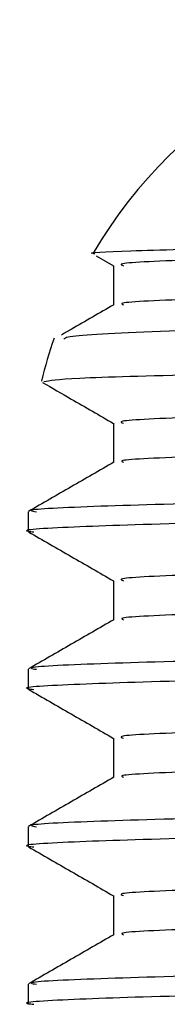
# Model space of a CAD drawing. Extents: x 1.1 to 30.4, y 4.3 to 20.4.
# Drawn here: x 23.3 to 23.4, y 9.5 to 9.5 of the extents above; entities that cross this region are included whole.
import ezdxf

# ---------------------------------------------------------------- set-up
doc = ezdxf.new("R2010")
doc.units = 0
doc.header["$MEASUREMENT"] = 0
doc.layers.get('0').update_dxf_attribs({"linetype": 'CONTINUOUS'})

msp = doc.modelspace()

# ---------------------------------------------------------------- linework, layer by layer
at = {"color": 7, "linetype": 'Continuous'}
for p, q in [((23.35281436012831, 9.509892769591124), (23.35357782701075, 9.509451934283849)), ((23.35357782701075, 9.509461496110648), (23.35357782701075, 9.507732514133316)), ((23.35357782701075, 9.502517051666201), (23.35357782701075, 9.500788069688873)), ((23.34981895929774, 9.498609697025515), (23.34981895929774, 9.497741592418194)), ((23.35357782701075, 9.495572607221758), (23.35357782701075, 9.493843625244427)), ((23.34981895929774, 9.491665252581072), (23.34981895929774, 9.490797147973748)), ((23.35357782701075, 9.488628162777314), (23.35357782701075, 9.486899180799982)), ((23.34981895929774, 9.484720808136627), (23.34981895929774, 9.483852703529305)), ((23.35357782701075, 9.481683718332869), (23.35357782701075, 9.479954736355538)), ((23.34981895929774, 9.477776363692183), (23.34981895929774, 9.47690825908486))]:
    msp.add_line(p, q, dxfattribs=at)
for radius, start, end in [(0.02083333333333414, 90, 149.5936076780862), (0.02083333333333208, 160.9864007663389, 166.3984822665612)]:
    msp.add_arc((23.37065229263107, 9.4994776426481), radius, start, end, dxfattribs=at)
for points, knots in [([(23.35274788910523, 9.50998753422215), (23.35272177445667, 9.50999017666152), (23.35229157157053, 9.510033707212601), (23.35373449726556, 9.510100393531918), (23.35706661328258, 9.51020845662908), (23.36300223934616, 9.510317678186837), (23.37339769809009, 9.510454938478082), (23.38688971123765, 9.510592635716002), (23.40306776672576, 9.510726774947702), (23.42148805884337, 9.5108562593686), (23.44176164925367, 9.510992752856517), (23.45975785906647, 9.51110632560413), (23.4768850026538, 9.511210340525873), (23.49297336061902, 9.51130300283222), (23.50512369048709, 9.511377069019114), (23.51125870995616, 9.51141446697485)], [0, 0, 0, 0, 0.005356728037014371, 0.08824472044393711, 0.1352310434801421, 0.2293304870124394, 0.3233273357920938, 0.417323338427489, 0.5113193347023086, 0.6051404742200667, 0.6989049381460526, 0.7944601688267882, 0.8421466786571938, 0.9202957277530046, 1, 1, 1, 1]), ([(23.51125870995616, 9.51141446697485), (23.50553621638253, 9.511365507903369), (23.49415590356147, 9.51126814308474), (23.47678145363943, 9.51112829310536), (23.45822896961536, 9.510970987484772), (23.4388346258374, 9.510799291506599), (23.41946946497969, 9.51061739156651), (23.40186923882524, 9.510445053729196), (23.38641011876624, 9.510265699812097), (23.37350402901368, 9.51008258592799), (23.36353160990468, 9.509901488039333), (23.35693479260063, 9.509729494346637), (23.35366052489063, 9.50958070008388), (23.35392829949214, 9.509490728170078), (23.35401531286764, 9.509461491790391)], [0, 0, 0, 0, 0.07465519317580567, 0.1484666502684039, 0.2230983445762977, 0.3153537931279103, 0.4072765642791678, 0.4979298607890161, 0.5894736063320505, 0.6817537931641099, 0.7735539566024269, 0.8641629986521032, 0.9558597569060745, 1, 1, 1, 1]), ([(23.6143901365689, 9.511414466974854), (23.6145357654482, 9.511407991190948), (23.61602710211305, 9.511341674853035), (23.61745524519435, 9.511213140798722), (23.61603612807854, 9.511030093787127), (23.61118971605977, 9.510854277251676), (23.60307529087961, 9.51067922972622), (23.59183727204262, 9.510496403601206), (23.57779077127418, 9.510313684654173), (23.56137935965937, 9.510139384163116), (23.54298278688532, 9.509962739743992), (23.52298982532377, 9.509779772458302), (23.50203378374527, 9.509597401475494), (23.48070733737839, 9.50942427643403), (23.45947906468395, 9.509246187003221), (23.43883583468966, 9.50906312571735), (23.41946912388003, 9.508881294861522), (23.40186941450827, 9.50870893871277), (23.38640975304109, 9.508529589863315), (23.37350532197803, 9.508346474122888), (23.3635268612961, 9.508165378524238), (23.35695234443673, 9.507993377588521), (23.35372045095986, 9.507849578326798), (23.35394650975527, 9.507764628347312), (23.35401096269937, 9.507740407762267)], [0, 0, 0, 0, 0.005304678827907708, 0.05432344236637637, 0.1034012949277692, 0.151894571693667, 0.2003335911012287, 0.2493941200562808, 0.2984349507651787, 0.3468252790365929, 0.3953717095156462, 0.444464506011392, 0.4934588398499353, 0.5417718652269959, 0.5904179056820378, 0.6395334343399668, 0.6884718501373818, 0.7367344151410545, 0.7854710429312023, 0.8345997419085142, 0.8834728830502513, 0.9317118875895727, 0.9805299772370638, 0.9999999999999999, 0.9999999999999999, 0.9999999999999999, 0.9999999999999999]), ([(23.61705126035178, 9.511054611016695), (23.61708465893576, 9.511048123455547), (23.61756023616173, 9.510955744199704), (23.61610053226643, 9.510783354313716), (23.61247828803672, 9.510543044128562), (23.60574128860946, 9.510297867288118), (23.5956438391858, 9.510026246158867), (23.58183539993741, 9.509743973487232), (23.56513982024333, 9.509472567073892), (23.54940954140929, 9.509254561377166), (23.53261345105301, 9.5090310886435), (23.51508127704448, 9.508810807978831), (23.49320523327565, 9.508554231647947), (23.47108890588023, 9.508311378412177), (23.44933919138102, 9.508059051810068), (23.42810673121107, 9.507803862293843), (23.4114087258926, 9.507594590645192), (23.39887960175597, 9.507429005080011), (23.38754179307833, 9.507263171308892), (23.37535091368228, 9.507058607431583), (23.36390220701748, 9.506818348144838), (23.35594105207409, 9.50659216655277), (23.35157293145555, 9.506391095783004), (23.35143665846902, 9.506265284915056), (23.35138420005933, 9.506216853907409)], [0, 0, 0, 0, 0.003343044208721945, 0.04760308677563808, 0.0910137804627002, 0.1352700955918544, 0.1878482922167785, 0.2419407971128477, 0.2946929733354525, 0.3489691832536437, 0.3753394366799064, 0.428216661892837, 0.4810938270465212, 0.5339703892401275, 0.5868462221081733, 0.6397220433890534, 0.6959932384907658, 0.7246023957618822, 0.7531088673694737, 0.8064808702433687, 0.8598528558508153, 0.9132247641766899, 0.9665957943190121, 1, 1, 1, 1]), ([(23.35359148518456, 9.507740400532654), (23.35296495494438, 9.50737863376518), (23.35219324649858, 9.506933039200124), (23.35142153733279, 9.506487446125506), (23.35127635899172, 9.506403618608314)], [0, 0, 0, 0, 0.8118742817891474, 0.9999999999999999, 0.9999999999999999, 0.9999999999999999, 0.9999999999999999]), ([(23.35049828752539, 9.504352236382303), (23.3507738788871, 9.504403722694178), (23.35119531438503, 9.504482455784164), (23.35493646176862, 9.50461263117932), (23.36085886395833, 9.504740953243672), (23.37146588121809, 9.50490226239391), (23.38518475407154, 9.505064066807547), (23.4016575476182, 9.505221662939991), (23.42042041397895, 9.505373972239482), (23.44092718126066, 9.50553335048835), (23.45907868572164, 9.505665688042374), (23.47394441785647, 9.505769936840238), (23.48584340120719, 9.505850394260007), (23.49835221877, 9.505935023001792), (23.51436051644853, 9.506047376726194), (23.53295258178222, 9.506182677299822), (23.55315057137834, 9.506338201200643), (23.57146049327764, 9.506485250976102), (23.58738194932631, 9.506638218772114), (23.60045273220225, 9.506792589718426), (23.61042593545791, 9.506944237704127), (23.61661137279199, 9.507088776462554), (23.61937159283612, 9.5071996471243), (23.61891642045516, 9.507259409914354), (23.6188445561784, 9.507268845481766)], [0, 0, 0, 0, 0.05025170847342417, 0.0768451291469646, 0.1301378955140838, 0.1834020533942726, 0.2366658640159962, 0.2899296701029868, 0.3431426100824552, 0.3963388975341013, 0.4493313195227376, 0.4763105653720088, 0.5032833415154183, 0.5343266904415064, 0.5656673474819914, 0.6187892730867977, 0.6719111975323677, 0.7250028348172453, 0.7780447393244261, 0.8310860908625974, 0.8841274395753552, 0.9371169005292788, 0.9900717867483739, 1, 1, 1, 1]), ([(23.61682896988937, 9.505971162396012), (23.61684232150342, 9.505969380309486), (23.61731117359652, 9.505906800984258), (23.61503505546944, 9.505783263620042), (23.60980629823807, 9.505610056409369), (23.60093052420234, 9.505432264634338), (23.58907995238162, 9.505249234344554), (23.57449316991388, 9.505067252080156), (23.55763033437617, 9.504894723660426), (23.53886418294123, 9.504715744352357), (23.52302077314707, 9.504572451187837), (23.50801818443509, 9.50444158402857), (23.49413461601243, 9.504323766204811), (23.47678716044748, 9.504183830548087), (23.45822702473147, 9.50402654921319), (23.43883519073407, 9.50385484526923), (23.419469316221, 9.503672947594211), (23.40186927887423, 9.50350060915764), (23.38641010789207, 9.503321255402167), (23.37350403192183, 9.503138141474313), (23.36353160913764, 9.502957043597323), (23.35693479281166, 9.502785049901522), (23.35366052486808, 9.502636255639507), (23.35392829948661, 9.502546283725652), (23.35401531286764, 9.502517047345949)], [0, 0, 0, 0, 0.001526918965766997, 0.05361892205581528, 0.1049912990933602, 0.1566742096178252, 0.2088766510590025, 0.2609117134386749, 0.3122233133641667, 0.36400492234028, 0.4162239061615611, 0.4340981360874989, 0.4763456490564352, 0.5181156902032342, 0.5603499051190195, 0.6125574354104609, 0.6645767029409599, 0.7158775724056958, 0.7676823486380308, 0.8199038783684871, 0.871853761965703, 0.9231295877489412, 0.9750209541595976, 1, 1, 1, 1]), ([(23.35044431467452, 9.504316816744398), (23.35086714547059, 9.504072669858683), (23.35191165030328, 9.503469561938486), (23.35295615378074, 9.502866452047106), (23.35357782701075, 9.502507489839404)], [0, 0, 0, 0, 0.4048145904550093, 1, 1, 1, 1]), ([(23.61675854805008, 9.504253239650124), (23.6165378434995, 9.50419718840065), (23.61607899021981, 9.504080655689455), (23.61113998102383, 9.503909836267157), (23.60308880203705, 9.503734784341841), (23.59183363229069, 9.503551959409968), (23.5777917318589, 9.503369240142902), (23.56137910289948, 9.503194939736533), (23.542982856648, 9.503018295294694), (23.52298980657606, 9.502835328015161), (23.50203378868553, 9.502652957030705), (23.4807073360528, 9.502479831989676), (23.45947906504406, 9.502301742558751), (23.43883583459313, 9.502118681272913), (23.41946912390545, 9.501936850417074), (23.40186941450143, 9.501764494268325), (23.38640975304295, 9.50158514541887), (23.37350532197753, 9.501402029678442), (23.36352686129623, 9.501220934079795), (23.3569523444367, 9.501048933144077), (23.35372045095987, 9.500905133882354), (23.35394650975527, 9.500820183902867), (23.35401096269937, 9.50079596331782)], [0, 0, 0, 0, 0.0477315815532731, 0.0992358004528986, 0.1506823931608738, 0.2027890848746697, 0.2548748552804095, 0.3062697336250367, 0.3578304065459258, 0.4099713692884102, 0.4620077558383127, 0.5133205315605169, 0.5649869992296691, 0.6171521055717456, 0.6691291021355967, 0.72038828440547, 0.7721509639672388, 0.8243300583723565, 0.8762377273844552, 0.9274718863233792, 0.9793210857001077, 1, 1, 1, 1]), ([(23.35359148518456, 9.50079595608821), (23.35296495488361, 9.500434189446532), (23.35171189288403, 9.499710655356136), (23.35045882971536, 9.49898712368584), (23.34983229743218, 9.498625357447175)], [0, 0, 0, 0, 0.499999442295399, 1, 1, 1, 1]), ([(23.48523562596441, 9.4994776426481), (23.4786331503247, 9.49942482018578), (23.46534621476526, 9.499318519353903), (23.44579389190392, 9.499152602177636), (23.42707524096723, 9.49898633070422), (23.40913917181043, 9.498819172330636), (23.39244943145228, 9.498651502639675), (23.37760279213086, 9.498469256371289), (23.36559417113216, 9.4982862719694), (23.35667979108904, 9.498109201068377), (23.35144521930138, 9.497935414222134), (23.34928808852618, 9.497804277551683), (23.34997302073029, 9.497734384402174), (23.35006248135986, 9.497725255491137)], [0, 0, 0, 0, 0.09227514785366424, 0.1856960949460964, 0.2792537105354956, 0.3719300430938784, 0.4731409506212461, 0.5757838325859299, 0.6786742803795528, 0.7804599562504807, 0.88181880741371, 0.9845640724321534, 1, 1, 1, 1]), ([(23.38929507384458, 9.4994776426481), (23.3854007239831, 9.49943041243358), (23.37760505476776, 9.499335867479363), (23.3671979991236, 9.499179698288964), (23.35828386853163, 9.499013705220314), (23.35228794236363, 9.49884140819265), (23.34958051433316, 9.498703752663772), (23.35007089368996, 9.498626333898233), (23.35017627355341, 9.498609697025516)], [0, 0, 0, 0, 0.1620367450155517, 0.3243634778085753, 0.5310268591735842, 0.7356800344080389, 0.9431990733363453, 1, 1, 1, 1]), ([(23.61682896988937, 9.499026717951567), (23.61684232150342, 9.499024935865041), (23.61731117359652, 9.498962356539824), (23.61503505546944, 9.498838819175594), (23.60980629823807, 9.498665611964924), (23.60093052420234, 9.498487820189892), (23.58907995238162, 9.498304789900107), (23.57449316991388, 9.498122807635712), (23.55763033437617, 9.497950279215981), (23.53886418294123, 9.497771299907912), (23.52302077314707, 9.49762800674339), (23.50801818443509, 9.497497139584127), (23.49413461601243, 9.497379321760366), (23.47678716044748, 9.497239386103644), (23.45822702473147, 9.497082104768745), (23.43883519073407, 9.496910400824786), (23.419469316221, 9.496728503149766), (23.40186927887423, 9.496556164713196), (23.38641010789207, 9.496376810957722), (23.37350403192182, 9.49619369702987), (23.36353160913764, 9.49601259915288), (23.35693479281166, 9.495840605457078), (23.35366052486808, 9.495691811195064), (23.35392829948661, 9.495601839281207), (23.35401531286764, 9.495572602901502)], [0, 0, 0, 0, 0.001526918965767762, 0.05361892205581605, 0.104991299093361, 0.156674209617826, 0.2088766510590033, 0.2609117134386758, 0.3122233133641675, 0.3640049223402809, 0.4162239061615619, 0.4340981360874998, 0.4763456490564361, 0.5181156902032351, 0.5603499051190203, 0.6125574354104618, 0.6645767029409608, 0.7158775724056966, 0.7676823486380315, 0.8199038783684878, 0.8718537619657037, 0.9231295877489419, 0.9750209541595983, 1, 1, 1, 1]), ([(23.34983321466925, 9.497725227996497), (23.35045974552907, 9.497363462635422), (23.35170795045161, 9.496642736277849), (23.35295615375463, 9.495922007564676), (23.35357782701075, 9.49556304539496)], [0, 0, 0, 0, 0.5019455127090919, 0.9999999999999999, 0.9999999999999999, 0.9999999999999999, 0.9999999999999999]), ([(23.61675854805008, 9.497308795205681), (23.6165378434995, 9.497252743956205), (23.61607899021981, 9.497136211245012), (23.61113998102383, 9.496965391822714), (23.60308880203705, 9.496790339897396), (23.59183363229069, 9.496607514965525), (23.57779173185889, 9.496424795698458), (23.56137910289948, 9.49625049529209), (23.542982856648, 9.496073850850252), (23.52298980657606, 9.495890883570716), (23.50203378868553, 9.495708512586262), (23.4807073360528, 9.495535387545234), (23.45947906504406, 9.495357298114307), (23.43883583459313, 9.495174236828468), (23.41946912390545, 9.49499240597263), (23.40186941450143, 9.494820049823883), (23.38640975304295, 9.494640700974426), (23.37350532197753, 9.494457585233999), (23.36352686129623, 9.49427648963535), (23.3569523444367, 9.494104488699632), (23.35372045095986, 9.493960689437909), (23.35394650975527, 9.493875739458424), (23.35401096269937, 9.493851518873377)], [0, 0, 0, 0, 0.04773158155327314, 0.09923580045289869, 0.150682393160874, 0.2027890848746699, 0.2548748552804098, 0.3062697336250371, 0.3578304065459262, 0.4099713692884107, 0.4620077558383132, 0.5133205315605175, 0.5649869992296698, 0.6171521055717463, 0.6691291021355974, 0.7203882844054708, 0.7721509639672397, 0.8243300583723573, 0.8762377273844559, 0.92747188632338, 0.9793210857001086, 1, 1, 1, 1]), ([(23.62025177780235, 9.495137274554786), (23.620362434114, 9.495116926958186), (23.62080359719435, 9.495035805436416), (23.61792190513166, 9.494894799335716), (23.6116897187763, 9.49472272532283), (23.60190844886938, 9.494542803531257), (23.58907601503821, 9.494359679541512), (23.57354336318062, 9.494179021309193), (23.55575095736961, 9.494007050567596), (23.53608076015497, 9.493826167259018), (23.51499750371553, 9.493643045373243), (23.49322066181634, 9.49346340761012), (23.47127019306457, 9.493291192284332), (23.44962560956775, 9.493109479634246), (23.42886072459273, 9.4929265777309), (23.41211231703787, 9.492770385835296), (23.39907618860616, 9.49264276019215), (23.38821869763251, 9.492523341433415), (23.37767329490502, 9.492391313389831), (23.36717405391139, 9.492235292318576), (23.35829086323505, 9.492069249537105), (23.3522859819675, 9.491896966898079), (23.34958062368388, 9.491759308043628), (23.35007091303227, 9.49168188942271), (23.35017627355341, 9.491665252581072)], [0, 0, 0, 0, 0.01731616779286232, 0.06903586257280349, 0.1200581082693115, 0.1716419791893618, 0.2235993475645766, 0.2752450958933437, 0.3262566623405879, 0.3779218168582919, 0.4298779186207741, 0.4814399490380381, 0.532469313389655, 0.5842059578046066, 0.6361506628219404, 0.6876192995249366, 0.7189542485528165, 0.7506109462399304, 0.7910211367537207, 0.8315036470449366, 0.8830432321704128, 0.9340814938911274, 0.9858344706466569, 1, 1, 1, 1]), ([(23.62019061473698, 9.494252999705598), (23.62024046439775, 9.494225100533955), (23.62039877977192, 9.494136496765563), (23.61687026370603, 9.493989530496306), (23.60988782395176, 9.493817385953758), (23.59943519433878, 9.493635903646304), (23.58598899001315, 9.493452807140924), (23.56994317538449, 9.493274071479368), (23.55141125311591, 9.493098426893203), (23.53067081612221, 9.492910029076063), (23.50824680713731, 9.492717756847885), (23.48626785261393, 9.49254135222333), (23.46534664597217, 9.492374104911836), (23.44579377555933, 9.492208149638206), (23.42707527174176, 9.492041888400996), (23.40913916275508, 9.49187472725614), (23.39244943400772, 9.491707058373029), (23.37760279143995, 9.491524811878774), (23.36559417131533, 9.4913418275377), (23.35667979104027, 9.49116475662054), (23.35144521931524, 9.490990969778654), (23.34928808852579, 9.490859833107208), (23.34997302073024, 9.490789939957725), (23.35006248135986, 9.490780811046694)], [0, 0, 0, 0, 0.0237081625216167, 0.07529372441410404, 0.1263176426723938, 0.1780390328772194, 0.2299892391812707, 0.2814838137801244, 0.3325468775678223, 0.3869512137206622, 0.4414779912060768, 0.4953380548590769, 0.5419058104630735, 0.5890518073396477, 0.6362667756057406, 0.6830369938631813, 0.7341142873254207, 0.7859142437925883, 0.8378391373125388, 0.8892064944850449, 0.9403584494703295, 0.9922100747685568, 1, 1, 1, 1]), ([(23.35359148518456, 9.493851511643765), (23.35296495488361, 9.493489745002085), (23.35171189288403, 9.492766210911691), (23.35045882971536, 9.492042679241395), (23.34983229743218, 9.49168091300273)], [0, 0, 0, 0, 0.4999994422954828, 1, 1, 1, 1]), ([(23.61682896988937, 9.492082273507124), (23.61684232150342, 9.492080491420596), (23.61731117359653, 9.492017912095372), (23.61503505546944, 9.491894374731153), (23.60980629823807, 9.49172116752048), (23.60093052420234, 9.491543375745449), (23.58907995238162, 9.491360345455664), (23.57449316991388, 9.491178363191269), (23.55763033437617, 9.491005834771537), (23.53886418294123, 9.490826855463467), (23.52302077314707, 9.490683562298948), (23.50801818443509, 9.49055269513968), (23.49413461601243, 9.490434877315922), (23.47678716044748, 9.490294941659197), (23.45822702473147, 9.4901376603243), (23.43883519073407, 9.48996595638034), (23.419469316221, 9.489784058705322), (23.40186927887423, 9.489611720268751), (23.38641010789207, 9.489432366513276), (23.37350403192182, 9.489249252585426), (23.36353160913764, 9.489068154708434), (23.35693479281166, 9.488896161012633), (23.35366052486808, 9.488747366750617), (23.35392829948661, 9.488657394836764), (23.35401531286764, 9.48862815845706)], [0, 0, 0, 0, 0.00152691896576778, 0.05361892205581617, 0.1049912990933612, 0.1566742096178264, 0.2088766510590037, 0.2609117134386763, 0.3122233133641681, 0.3640049223402816, 0.4162239061615627, 0.4340981360875006, 0.4763456490564371, 0.5181156902032362, 0.5603499051190214, 0.612557435410463, 0.6645767029409622, 0.715877572405698, 0.7676823486380331, 0.8199038783684894, 0.8718537619657055, 0.9231295877489437, 0.9750209541596003, 1, 1, 1, 1]), ([(23.34983321466925, 9.490780783552053), (23.35045974552907, 9.490419018190977), (23.35170795045161, 9.489698291833404), (23.35295615375463, 9.48897756312023), (23.35357782701075, 9.488618600950515)], [0, 0, 0, 0, 0.5019455127088813, 0.9999999999999999, 0.9999999999999999, 0.9999999999999999, 0.9999999999999999]), ([(23.61675854805008, 9.490364350761237), (23.6165378434995, 9.490308299511762), (23.61607899021981, 9.490191766800566), (23.61113998102383, 9.49002094737827), (23.60308880203705, 9.489845895452952), (23.59183363229069, 9.489663070521079), (23.5777917318589, 9.489480351254015), (23.56137910289948, 9.489306050847645), (23.542982856648, 9.489129406405807), (23.52298980657606, 9.488946439126273), (23.50203378868553, 9.488764068141817), (23.4807073360528, 9.488590943100789), (23.45947906504406, 9.488412853669864), (23.43883583459313, 9.488229792384024), (23.41946912390545, 9.488047961528187), (23.40186941450143, 9.487875605379436), (23.38640975304295, 9.487696256529981), (23.37350532197753, 9.487513140789554), (23.36352686129623, 9.487332045190906), (23.3569523444367, 9.487160044255187), (23.35372045095987, 9.487016244993464), (23.35394650975527, 9.486931295013978), (23.35401096269937, 9.486907074428933)], [0, 0, 0, 0, 0.0477315815532725, 0.09923580045289809, 0.1506823931608734, 0.2027890848746694, 0.2548748552804093, 0.3062697336250367, 0.3578304065459258, 0.4099713692884103, 0.4620077558383129, 0.5133205315605173, 0.5649869992296697, 0.6171521055717462, 0.6691291021355974, 0.7203882844054706, 0.7721509639672396, 0.8243300583723573, 0.876237727384456, 0.9274718863233802, 0.9793210857001088, 1, 1, 1, 1]), ([(23.62025177780235, 9.488192830110341), (23.620362434114, 9.488172482513741), (23.62080359719435, 9.488091360991971), (23.61792190513166, 9.487950354891272), (23.6116897187763, 9.487778280878386), (23.60190844886938, 9.487598359086814), (23.58907601503821, 9.48741523509707), (23.57354336318062, 9.487234576864749), (23.55575095736961, 9.487062606123152), (23.53608076015497, 9.486881722814573), (23.51499750371553, 9.4866986009288), (23.49322066181634, 9.486518963165675), (23.47127019306457, 9.486346747839889), (23.44962560956775, 9.486165035189801), (23.42886072459273, 9.485982133286456), (23.41211231703787, 9.485825941390852), (23.39907618860615, 9.485698315747705), (23.38821869763251, 9.485578896988972), (23.37767329490502, 9.485446868945386), (23.36717405391139, 9.485290847874131), (23.35829086323505, 9.48512480509266), (23.3522859819675, 9.484952522453636), (23.34958062368388, 9.484814863599183), (23.35007091303227, 9.484737444978265), (23.35017627355341, 9.484720808136627)], [0, 0, 0, 0, 0.01731616779286232, 0.06903586257280349, 0.1200581082693115, 0.1716419791893618, 0.2235993475645766, 0.2752450958933437, 0.3262566623405879, 0.3779218168582919, 0.4298779186207741, 0.4814399490380381, 0.532469313389655, 0.5842059578046066, 0.6361506628219403, 0.6876192995249366, 0.7189542485528164, 0.7506109462399303, 0.7910211367537205, 0.8315036470449365, 0.8830432321704127, 0.9340814938911273, 0.9858344706466569, 1, 1, 1, 1]), ([(23.62019061473698, 9.487308555261151), (23.62024046439775, 9.48728065608951), (23.62039877977192, 9.487192052321118), (23.61687026370603, 9.487045086051861), (23.60988782395176, 9.486872941509315), (23.59943519433878, 9.486691459201857), (23.58598899001315, 9.48650836269648), (23.56994317538449, 9.486329627034925), (23.55141125311591, 9.486153982448759), (23.53067081612221, 9.48596558463162), (23.50824680713731, 9.48577331240344), (23.48626785261393, 9.485596907778888), (23.46534664597217, 9.485429660467393), (23.44579377555933, 9.485263705193763), (23.42707527174176, 9.485097443956553), (23.40913916275508, 9.484930282811696), (23.39244943400772, 9.484762613928586), (23.37760279143995, 9.48458036743433), (23.36559417131533, 9.484397383093254), (23.35667979104027, 9.484220312176095), (23.35144521931524, 9.484046525334207), (23.34928808852579, 9.483915388662767), (23.34997302073024, 9.483845495513282), (23.35006248135986, 9.483836366602247)], [0, 0, 0, 0, 0.02370816252161823, 0.07529372441410549, 0.1263176426723952, 0.1780390328772206, 0.2299892391812719, 0.2814838137801256, 0.3325468775678234, 0.3869512137206632, 0.4414779912060778, 0.4953380548590777, 0.5419058104630742, 0.5890518073396482, 0.6362667756057412, 0.6830369938631817, 0.7341142873254213, 0.7859142437925888, 0.8378391373125392, 0.8892064944850452, 0.9403584494703298, 0.9922100747685569, 1, 1, 1, 1]), ([(23.35359148518456, 9.48690706719932), (23.35296495488361, 9.486545300557642), (23.35171189288403, 9.485821766467248), (23.35045882971536, 9.48509823479695), (23.34983229743218, 9.484736468558285)], [0, 0, 0, 0, 0.4999994422953148, 1, 1, 1, 1]), ([(23.61682896988937, 9.485137829062678), (23.61684232150342, 9.485136046976152), (23.61731117359652, 9.485073467650933), (23.61503505546944, 9.484949930286705), (23.60980629823807, 9.484776723076036), (23.60093052420234, 9.484598931301003), (23.58907995238162, 9.48441590101122), (23.57449316991388, 9.484233918746822), (23.55763033437617, 9.484061390327092), (23.53886418294123, 9.483882411019023), (23.52302077314707, 9.483739117854503), (23.50801818443509, 9.483608250695237), (23.49413461601243, 9.483490432871479), (23.47678716044748, 9.483350497214754), (23.45822702473147, 9.483193215879856), (23.43883519073407, 9.483021511935895), (23.419469316221, 9.482839614260879), (23.40186927887423, 9.482667275824307), (23.38641010789207, 9.482487922068833), (23.37350403192182, 9.48230480814098), (23.36353160913764, 9.482123710263991), (23.35693479281166, 9.481951716568188), (23.35366052486808, 9.481802922306175), (23.35392829948661, 9.48171295039232), (23.35401531286764, 9.481683714012615)], [0, 0, 0, 0, 0.001526918965769332, 0.05361892205581769, 0.1049912990933627, 0.1566742096178278, 0.2088766510590051, 0.2609117134386777, 0.3122233133641695, 0.3640049223402829, 0.416223906161564, 0.4340981360875019, 0.4763456490564383, 0.5181156902032374, 0.5603499051190226, 0.6125574354104641, 0.6645767029409632, 0.715877572405699, 0.7676823486380341, 0.8199038783684904, 0.8718537619657065, 0.9231295877489447, 0.9750209541596012, 1, 1, 1, 1]), ([(23.34983321466925, 9.483836339107608), (23.35045974552907, 9.483474573746534), (23.35170795045161, 9.48275384738896), (23.35295615375463, 9.482033118675787), (23.35357782701075, 9.48167415650607)], [0, 0, 0, 0, 0.5019455127089657, 0.9999999999999999, 0.9999999999999999, 0.9999999999999999, 0.9999999999999999]), ([(23.61675854805008, 9.483419906316792), (23.6165378434995, 9.483363855067317), (23.61607899021981, 9.483247322356123), (23.61113998102383, 9.483076502933825), (23.60308880203705, 9.482901451008507), (23.59183363229069, 9.482718626076636), (23.5777917318589, 9.482535906809568), (23.56137910289948, 9.4823616064032), (23.542982856648, 9.482184961961362), (23.52298980657606, 9.482001994681829), (23.50203378868553, 9.481819623697373), (23.4807073360528, 9.481646498656344), (23.45947906504406, 9.48146840922542), (23.43883583459313, 9.48128534793958), (23.41946912390545, 9.481103517083742), (23.40186941450143, 9.480931160934993), (23.38640975304295, 9.480751812085538), (23.37350532197753, 9.48056869634511), (23.36352686129623, 9.480387600746461), (23.3569523444367, 9.480215599810743), (23.35372045095987, 9.48007180054902), (23.35394650975527, 9.479986850569535), (23.35401096269937, 9.479962629984488)], [0, 0, 0, 0, 0.04773158155327232, 0.0992358004528979, 0.1506823931608732, 0.2027890848746691, 0.254874855280409, 0.3062697336250363, 0.3578304065459255, 0.40997136928841, 0.4620077558383125, 0.5133205315605168, 0.5649869992296691, 0.6171521055717456, 0.6691291021355968, 0.7203882844054701, 0.772150963967239, 0.8243300583723567, 0.8762377273844554, 0.9274718863233795, 0.9793210857001081, 1, 1, 1, 1]), ([(23.62025177780235, 9.481248385665896), (23.620362434114, 9.481228038069297), (23.62080359719435, 9.481146916547528), (23.61792190513166, 9.481005910446827), (23.6116897187763, 9.48083383643394), (23.60190844886938, 9.48065391464237), (23.58907601503821, 9.480470790652625), (23.57354336318062, 9.480290132420304), (23.55575095736961, 9.480118161678707), (23.53608076015497, 9.479937278370128), (23.51499750371553, 9.479754156484356), (23.49322066181634, 9.47957451872123), (23.47127019306457, 9.479402303395444), (23.44962560956775, 9.479220590745358), (23.42886072459273, 9.479037688842011), (23.41211231703787, 9.478881496946407), (23.39907618860616, 9.478753871303262), (23.38821869763251, 9.478634452544528), (23.37767329490502, 9.478502424500942), (23.36717405391139, 9.478346403429688), (23.35829086323505, 9.478180360648217), (23.3522859819675, 9.47800807800919), (23.34958062368388, 9.47787041915474), (23.35007091303227, 9.47779300053382), (23.35017627355341, 9.477776363692183)], [0, 0, 0, 0, 0.0173161677928623, 0.06903586257280349, 0.1200581082693115, 0.1716419791893618, 0.2235993475645766, 0.2752450958933437, 0.3262566623405879, 0.3779218168582919, 0.4298779186207741, 0.4814399490380381, 0.532469313389655, 0.5842059578046066, 0.6361506628219404, 0.6876192995249366, 0.7189542485528165, 0.7506109462399304, 0.7910211367537207, 0.8315036470449366, 0.8830432321704128, 0.9340814938911274, 0.9858344706466569, 1, 1, 1, 1]), ([(23.62019061473698, 9.480364110816708), (23.62024046439775, 9.480336211645065), (23.62039877977192, 9.480247607876674), (23.61687026370603, 9.480100641607416), (23.60988782395176, 9.47992849706487), (23.59943519433878, 9.479747014757415), (23.58598899001315, 9.479563918252035), (23.56994317538449, 9.47938518259048), (23.55141125311591, 9.479209538004314), (23.53067081612221, 9.479021140187175), (23.50824680713731, 9.478828867958995), (23.48626785261393, 9.478652463334443), (23.46534664597217, 9.478485216022946), (23.44579377555933, 9.478319260749316), (23.42707527174176, 9.478152999512107), (23.40913916275508, 9.477985838367252), (23.39244943400772, 9.477818169484141), (23.37760279143995, 9.477635922989885), (23.36559417131533, 9.477452938648812), (23.35667979104027, 9.477275867731652), (23.35144521931524, 9.477102080889763), (23.34928808852579, 9.476970944218323), (23.34997302073024, 9.476901051068836), (23.35006248135986, 9.476891922157803)], [0, 0, 0, 0, 0.02370816252161979, 0.07529372441410705, 0.1263176426723968, 0.1780390328772222, 0.2299892391812735, 0.2814838137801271, 0.3325468775678249, 0.3869512137206647, 0.4414779912060793, 0.4953380548590793, 0.5419058104630757, 0.5890518073396499, 0.6362667756057429, 0.6830369938631833, 0.7341142873254228, 0.7859142437925903, 0.8378391373125407, 0.8892064944850466, 0.9403584494703312, 0.9922100747685584, 1, 1, 1, 1]), ([(23.35359148518456, 9.479962622754876), (23.35296495488361, 9.479600856113198), (23.35171189288403, 9.478877322022804), (23.35045882971536, 9.478153790352506), (23.34983229743218, 9.47779202411384)], [0, 0, 0, 0, 0.4999994422953986, 1, 1, 1, 1]), ([(23.61682896988937, 9.478193384618233), (23.61684232150342, 9.478191602531707), (23.61731117359652, 9.47812902320649), (23.61503505546944, 9.478005485842262), (23.60980629823807, 9.477832278631592), (23.60093052420234, 9.47765448685656), (23.58907995238162, 9.477471456566775), (23.57449316991388, 9.47728947430238), (23.55763033437617, 9.477116945882647), (23.53886418294123, 9.476937966574578), (23.52302077314707, 9.476794673410058), (23.50801818443509, 9.476663806250793), (23.49413461601243, 9.476545988427034), (23.47678716044748, 9.476406052770308), (23.45822702473147, 9.476248771435413), (23.43883519073407, 9.47607706749145), (23.419469316221, 9.475895169816432), (23.40186927887423, 9.475722831379862), (23.38641010789207, 9.475543477624388), (23.37350403192183, 9.475360363696536), (23.36353160913764, 9.475179265819545), (23.35693479281166, 9.475007272123744), (23.35366052486808, 9.47485847786173), (23.35392829948661, 9.474768505947873), (23.35401531286764, 9.47473926956817)], [0, 0, 0, 0, 0.001526918965769336, 0.05361892205581781, 0.1049912990933629, 0.1566742096178282, 0.2088766510590056, 0.2609117134386782, 0.3122233133641702, 0.3640049223402837, 0.416223906161565, 0.4340981360875029, 0.4763456490564393, 0.5181156902032386, 0.5603499051190238, 0.6125574354104655, 0.6645767029409647, 0.7158775724057008, 0.7676823486380359, 0.8199038783684924, 0.8718537619657085, 0.9231295877489468, 0.9750209541596034, 1, 1, 1, 1])]:
    msp.add_open_spline(points, degree=3, knots=knots, dxfattribs=at)

doc.saveas('drawing.dxf')
